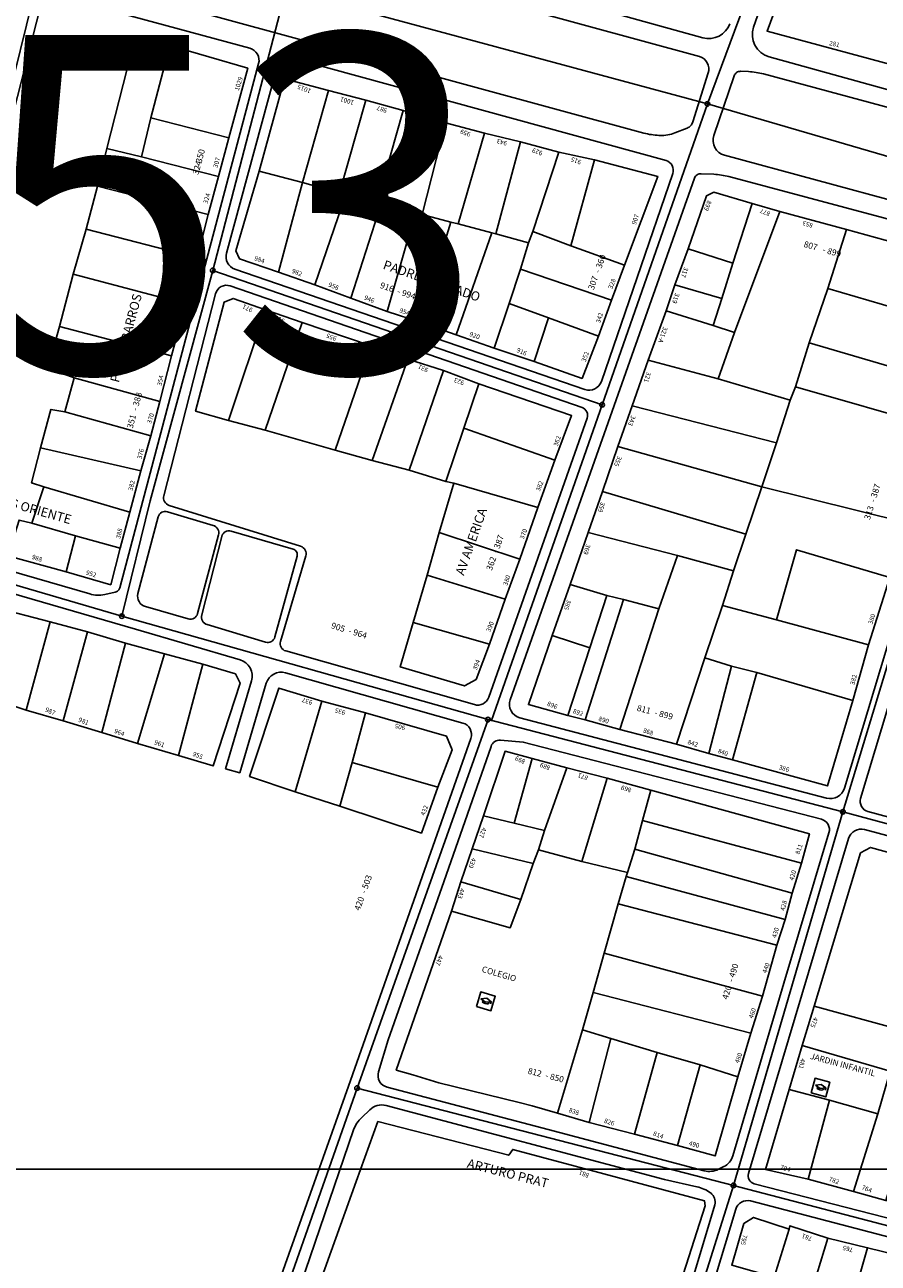
# Model space of a CAD drawing. Extents: x 334814 to 347200, y 6275200 to 6293205.
# Drawn here: x 341338 to 341617, y 6281769 to 6282173 of the extents above; entities that cross this region are included whole.
import ezdxf

# ---------------------------------------------------------------- set-up
doc = ezdxf.new("R2010")
doc.units = 0
doc.header["$MEASUREMENT"] = 0
doc.layers.get('0').update_dxf_attribs({"linetype": 'CONTINUOUS'})
for name, color, linetype in [('1010', 7, 'CONTINUOUS'), ('1400', 7, 'CONTINUOUS'), ('1500', 7, 'CONTINUOUS'), ('2000', 7, 'CONTINUOUS'), ('2510', 7, 'CONTINUOUS'), ('LIMITE_PREDIAL', 7, 'CONTINUOUS')]:
    doc.layers.add(name, color=color, linetype=linetype)

msp = doc.modelspace()

# ---------------------------------------------------------------- linework, layer by layer
at = {"color": 3}
for points in [[(340900, 6281800), (341800, 6281800), (341800, 6282400), (340900, 6282400), (340900, 6281800)], [(340900, 6281200), (341800, 6281200), (341800, 6281800), (340900, 6281800), (340900, 6281200)]]:
    msp.add_lwpolyline(points, dxfattribs=at)
at = {"color": 10}
for points in [[(341593.73, 6282235.64), (341561, 6282147.48)], [(341346.73, 6282205.5), (341326.78, 6282124.68)], [(341346.73, 6282205.5), (341423.44, 6282184.73), (341561, 6282147.48)], [(341346.73, 6282205.5), (341423.44, 6282184.73), (341399.63, 6282093.13)], [(341561, 6282147.48), (341526.67, 6282049.31)], [(341561, 6282147.48), (341666.09, 6282116.86)], [(341666.09, 6282116.86), (341605.24, 6281916.53)], [(341399.63, 6282093.13), (341379.17, 6282017.99), (341369.95, 6281980.36)], [(341399.63, 6282093.13), (341526.67, 6282049.31)], [(341526.67, 6282049.31), (341490.58, 6281946.3), (341489.42, 6281946.6)], [(341294.48, 6282002.39), (341369.95, 6281980.36)], [(341369.95, 6281980.36), (341489.42, 6281946.6)], [(341489.42, 6281946.6), (341446.71, 6281826.41)], [(341489.42, 6281946.6), (341605.24, 6281916.53)], [(341605.24, 6281916.53), (341569.52, 6281794.64)], [(341605.24, 6281916.53), (341726, 6281883.98)], [(341446.71, 6281826.41), (341375.18, 6281622.77)], [(341446.71, 6281826.41), (341569.52, 6281794.64)], [(341569.52, 6281794.64), (341549.28, 6281730.35)], [(341569.52, 6281794.64), (341691.1, 6281762.88)]]:
    msp.add_lwpolyline(points, dxfattribs=at)
at = {"color": 4}
for points in [[(341485.64, 6281853.05), (341487.04, 6281857.8), (341491.79, 6281856.39), (341490.39, 6281851.65), (341485.64, 6281853.05)], [(341487.12, 6281855.56), (341489.03, 6281855.7), (341490.5, 6281854.55), (341488.65, 6281854.39), (341487.11, 6281855.55)], [(341487.95, 6281854.92), (341487.52, 6281854.53)], [(341489.53, 6281854.47), (341489.56, 6281853.93)], [(341490.5, 6281854.55), (341490.18, 6281853.96)], [(341490.5, 6281854.55), (341490.2, 6281853.95)], [(341490.5, 6281854.55), (341490.23, 6281853.94)], [(341490.5, 6281854.55), (341490.28, 6281853.93)], [(341490.5, 6281854.55), (341490.3, 6281853.92)], [(341490.5, 6281854.55), (341490.33, 6281853.91)], [(341490.5, 6281854.55), (341490.38, 6281853.9)], [(341594.84, 6281824.84), (341596.14, 6281829.61), (341600.91, 6281828.31), (341599.61, 6281823.53), (341594.84, 6281824.84)], [(341596.27, 6281827.38), (341598.17, 6281827.56), (341599.66, 6281826.44), (341597.81, 6281826.24), (341596.26, 6281827.37)], [(341597.11, 6281826.75), (341596.69, 6281826.36)], [(341599.66, 6281826.44), (341599.35, 6281825.84)], [(341599.66, 6281826.44), (341599.38, 6281825.83)], [(341599.66, 6281826.44), (341599.4, 6281825.82)], [(341599.66, 6281826.44), (341599.45, 6281825.81)], [(341599.66, 6281826.44), (341599.48, 6281825.8)], [(341599.66, 6281826.44), (341599.51, 6281825.79)], [(341599.66, 6281826.44), (341599.56, 6281825.78)], [(341598.7, 6281826.33), (341598.74, 6281825.8)]]:
    msp.add_lwpolyline(points, dxfattribs=at)
for centre, start, end in [((341489.14, 6281856.22), 226.241, 280.4609), ((341598.27, 6281828.08), 227.3869, 281.6069)]:
    msp.add_arc(centre, 2.33, start, end, dxfattribs=at)
at = {"layer": '1400', "color": 2}
for points in [[(341624.4, 6282159.3), (341580.5, 6282171.2), (341600.2, 6282224.4), (341640, 6282214), (341624.4, 6282159.3)], [(341332.7, 6282000), (341351.8, 6281994.8), (341366.3, 6281990.6), (341369.4, 6282002.5), (341372.6, 6282014.3), (341376.1, 6282027.8), (341379.4, 6282039.2), (341382.3, 6282050.4), (341386.1, 6282065.3), (341390.7, 6282082.3), (341394.5, 6282097.3), (341398.1, 6282111.4), (341401.5, 6282123.8), (341404.8, 6282136.4), (341411, 6282159.1), (341385.6, 6282166.5), (341374.4, 6282169.6), (341365, 6282132.9), (341362, 6282120.6), (341358.3, 6282106.6), (341354.1, 6282091.9), (341349.6, 6282074.9), (341345.8, 6282061.3), (341354.4, 6282058.1), (341351.3, 6282047), (341346.8, 6282047.8), (341343.4, 6282035.3)], [(341491.4, 6282067.8), (341504.5, 6282063.4), (341520.1, 6282057.9), (341525.5, 6282071.7), (341529.7, 6282083.4), (341534, 6282094.9), (341544.8, 6282123.8), (341524.2, 6282129.2), (341512.5, 6282131.7), (341500, 6282135.1), (341488.3, 6282137.9), (341475.6, 6282141.3), (341461.7, 6282145.3), (341449.6, 6282148.7), (341437.4, 6282151.8), (341423, 6282155.6), (341414.8, 6282125.5), (341407.1, 6282099.5), (341408.3, 6282096.9), (341421.1, 6282092.6), (341432.9, 6282088.4), (341444.7, 6282084.1), (341456.5, 6282079.8), (341467.3, 6282076.3), (341479, 6282072.1), (341491.4, 6282067.8)], [(341650.6, 6282094.3), (341606.4, 6282106.5), (341584.6, 6282112.4), (341575.6, 6282115), (341563.1, 6282118.7), (341560.7, 6282117.5), (341554.7, 6282100.2), (341550.4, 6282088.5), (341547.6, 6282080), (341541.7, 6282063.9), (341536.5, 6282049), (341531.8, 6282035.7), (341526.8, 6282021), (341522.1, 6282007.7), (341516.2, 6281990.7), (341510.4, 6281974), (341502.6, 6281951.5), (341515.5, 6281948), (341521.1, 6281946.5), (341532.4, 6281943.4), (341550.9, 6281938.6), (341561.5, 6281935.6), (341569.2, 6281933.5), (341600.2, 6281925), (341608.5, 6281952.8), (341613.6, 6281971), (341620.5, 6281993)], [(341416.7, 6282041), (341439.6, 6282034.5), (341451.6, 6282031.1), (341463.7, 6282028), (341475.7, 6282024.3), (341478.3, 6282023.7), (341473.5, 6282007.6), (341469.6, 6281993.7), (341465, 6281978.3), (341460.8, 6281963.8), (341481.7, 6281957.6), (341485.6, 6281959.7), (341489.9, 6281971.2), (341495, 6281985.9), (341499.8, 6281998.9), (341505.7, 6282015.8), (341511.2, 6282031.3), (341516.7, 6282045.8), (341486.4, 6282056.1), (341474.9, 6282060.5), (341463.3, 6282064.2), (341451.3, 6282068.5), (341428.8, 6282076.2), (341416.8, 6282080.3), (341406.3, 6282084), (341403.3, 6282082.8), (341394, 6282047.2), (341404.7, 6282044.2), (341416.7, 6282041)], [(341343.4, 6282035.3), (341340.5, 6282023.8), (341344.5, 6282022.6), (341340.6, 6282010.7), (341336.4, 6282011.7)], [(341320.9, 6281955.6), (341338.7, 6281949.7), (341350.8, 6281946.2), (341363.4, 6281942.4), (341375.1, 6281938.8), (341388.4, 6281934.9), (341399.7, 6281931.5), (341408.5, 6281958.5), (341407, 6281961.5), (341396.4, 6281964.7), (341383.9, 6281968.1), (341371.1, 6281971.6), (341358.7, 6281975.2), (341346.5, 6281978.5), (341328.1, 6281983.3), (341320.9, 6281955.6)], [(341411.6, 6281928.1), (341426.5, 6281923), (341441.1, 6281918.4), (341467.7, 6281909.6), (341473.1, 6281924.6), (341477.7, 6281936.7), (341475.9, 6281941.2), (341449.5, 6281948.8), (341435.2, 6281952.6), (341421.2, 6281956.9), (341411.6, 6281928.1)], [(341503.8, 6281820.6), (341512.1, 6281818.2), (341522.4, 6281815.2), (341537.2, 6281811.4), (341551.3, 6281807.7), (341563.5, 6281804.3), (341570.9, 6281830.1), (341575.2, 6281844.3), (341579, 6281856.4), (341583.7, 6281873), (341586.4, 6281881.4), (341588.7, 6281890), (341591.7, 6281899.8), (341594.3, 6281909.4), (341542.6, 6281923.6), (341528.3, 6281927.5), (341515.1, 6281930.9), (341503.8, 6281933.9), (341495, 6281936.3), (341487.9, 6281915.2), (341484.3, 6281904.5), (341480.5, 6281893.7), (341477.5, 6281884.1), (341459.5, 6281832.3), (341464.9, 6281830.7), (341473.4, 6281828.1), (341499.6, 6281821.7), (341503.8, 6281820.6)], [(341715.7, 6281878.7), (341665.2, 6281891.5), (341655.3, 6281894.3), (341640.8, 6281897.6), (341614.2, 6281904.9), (341611, 6281903.1), (341595.8, 6281853.1), (341591.9, 6281840.3), (341587.7, 6281825.9), (341580, 6281799.9), (341593.9, 6281796.7), (341608.7, 6281792.7), (341619.2, 6281789.7), (341630, 6281787.3), (341646.5, 6281782.7), (341662, 6281778.7), (341685.3, 6281772.5), (341687.9, 6281781.4), (341692, 6281796.9), (341696, 6281809.5), (341700.4, 6281825.1), (341704.4, 6281837.6), (341717, 6281875.7), (341715.7, 6281878.7)], [(341538.9, 6281721.1), (341560.3, 6281788), (341560.1, 6281789.6), (341527.2, 6281798.4), (341497.5, 6281806.4), (341496.2, 6281804.5), (341453.5, 6281815.5), (341446.4, 6281795.9), (341428, 6281744.7)], [(341637.25, 6281768.1), (341627.45, 6281770.8), (341613.25, 6281774.3), (341600.25, 6281777.4), (341587.95, 6281781.5), (341587.65, 6281780.4), (341576.05, 6281784.2), (341572.85, 6281782.2), (341568.95, 6281768.6)]]:
    msp.add_lwpolyline(points, dxfattribs=at)
at = {"layer": '1500', "color": 10}
for centre in [(341560.99, 6282147.48), (341399.62, 6282093.13), (341526.66, 6282049.31), (341369.94, 6281980.36), (341489.41, 6281946.6), (341605.23, 6281916.53), (341446.7, 6281826.41), (341569.51, 6281794.64)]:
    msp.add_circle(centre, 0.759, dxfattribs=at)
at = {"layer": '2000', "color": 1}
for points in [[(341727.52, 6282124.43), (341727.24, 6282124), (341726.89, 6282123.63), (341726.48, 6282123.34), (341726.01, 6282123.13), (341725.52, 6282123.02), (341725.01, 6282123.01), (341724.51, 6282123.1), (341581.14, 6282162.85), (341579.72, 6282163.4), (341578.45, 6282164.24), (341577.37, 6282165.31), (341576.53, 6282166.58), (341575.96, 6282168), (341575.7, 6282169.5), (341575.75, 6282171.02), (341576.1, 6282172.5), (341595.33, 6282227.29)], [(341567.73, 6282172.37), (341566.93, 6282171.27), (341565.95, 6282170.33), (341564.81, 6282169.6), (341563.55, 6282169.09), (341562.22, 6282168.82), (341560.86, 6282168.8), (341559.53, 6282169.04), (341408.3, 6282211)], [(341406.58, 6282204.39), (341558.4, 6282162.9), (341559.19, 6282162.6), (341559.9, 6282162.14), (341560.51, 6282161.55), (341560.98, 6282160.86), (341561.31, 6282160.08), (341561.48, 6282159.25), (341561.47, 6282158.4), (341561.3, 6282157.58), (341556.26, 6282141.59), (341556.13, 6282141.27)], [(341349.74, 6282182.54), (341411.7, 6282165.6), (341412.45, 6282165.32), (341413.12, 6282164.89), (341413.71, 6282164.34), (341414.17, 6282163.69), (341414.5, 6282162.96), (341414.68, 6282162.19), (341414.71, 6282161.39), (341414.58, 6282160.6), (341369.29, 6281989.63), (341369.2, 6281989.37), (341369.08, 6281989.13), (341368.93, 6281988.91), (341368.75, 6281988.7), (341368.54, 6281988.53), (341368.31, 6281988.39), (341368.06, 6281988.28), (341367.8, 6281988.2), (341364.34, 6281987.44), (341363.74, 6281987.32)], [(341299.79, 6282009.03), (341343.3, 6282178.8)], [(341556.13, 6282141.27), (341555.97, 6282140.95), (341555.78, 6282140.66), (341555.55, 6282140.39), (341555.3, 6282140.14), (341555.02, 6282139.93), (341554.72, 6282139.75), (341554.4, 6282139.6), (341550.42, 6282138.02), (341549.85, 6282137.81), (341549.26, 6282137.63), (341548.66, 6282137.48), (341548.06, 6282137.36), (341547.45, 6282137.27), (341546.83, 6282137.21), (341546.22, 6282137.19), (341545.6, 6282137.19), (341545.2, 6282137.21), (341544.58, 6282137.24), (341543.96, 6282137.29), (341543.34, 6282137.36), (341542.72, 6282137.44), (341542.11, 6282137.54), (341541.5, 6282137.66), (341540.89, 6282137.8), (341540.29, 6282137.96), (341399.3, 6282176.3)], [(341568.3, 6282173.6), (341567.73, 6282172.37)], [(341406.07, 6282093.93), (341405.41, 6282094.39), (341404.86, 6282094.97), (341404.42, 6282095.64), (341404.11, 6282096.38), (341403.95, 6282097.16), (341403.93, 6282097.97), (341404.07, 6282098.76), (341420.2, 6282158.06), (341420.59, 6282159.09), (341421.18, 6282160.02), (341421.93, 6282160.82), (341422.83, 6282161.46), (341423.84, 6282161.91), (341424.91, 6282162.16), (341426.01, 6282162.19), (341427.1, 6282162), (341547.5, 6282129), (341548.12, 6282128.76), (341548.68, 6282128.4), (341549.15, 6282127.93), (341549.52, 6282127.38), (341549.77, 6282126.76), (341549.89, 6282126.11), (341549.87, 6282125.45), (341549.72, 6282124.8), (341526.4, 6282056.9), (341526.06, 6282056.15), (341525.57, 6282055.48), (341524.97, 6282054.91), (341524.26, 6282054.48), (341523.49, 6282054.19), (341522.67, 6282054.06), (341521.84, 6282054.09), (341521.04, 6282054.28), (341406.8, 6282093.6), (341406.07, 6282093.93)], [(341569.84, 6282156.92), (341570.03, 6282157.22), (341570.27, 6282157.48), (341570.55, 6282157.71), (341570.86, 6282157.89), (341571.19, 6282158.01), (341571.54, 6282158.09), (341571.9, 6282158.1), (341574.4, 6282158), (341575.02, 6282157.97), (341575.64, 6282157.92), (341576.26, 6282157.85), (341576.88, 6282157.76), (341577.49, 6282157.66), (341578.1, 6282157.54), (341578.71, 6282157.4), (341579.31, 6282157.25), (341662.72, 6282134.78)], [(341655.69, 6282106.65), (341566.6, 6282130.7), (341565.64, 6282131.07), (341564.77, 6282131.62), (341564.03, 6282132.34), (341563.46, 6282133.2), (341563.07, 6282134.15), (341562.88, 6282135.16), (341562.9, 6282136.19), (341563.13, 6282137.2), (341569.7, 6282156.59), (341569.84, 6282156.92)], [(341498.92, 6281947.53), (341498.13, 6281948.03), (341497.46, 6281948.68), (341496.94, 6281949.46), (341496.59, 6281950.33), (341496.43, 6281951.25), (341496.46, 6281952.19), (341496.67, 6281953.1), (341556.82, 6282123.23), (341556.96, 6282123.55), (341557.15, 6282123.85), (341557.39, 6282124.11), (341557.67, 6282124.33), (341557.97, 6282124.5), (341558.3, 6282124.62), (341558.65, 6282124.69), (341559, 6282124.7), (341563.1, 6282124.51), (341563.72, 6282124.48), (341564.34, 6282124.42), (341564.96, 6282124.35), (341565.58, 6282124.27), (341566.19, 6282124.16), (341566.8, 6282124.04), (341567.41, 6282123.91), (341568.02, 6282123.76), (341656.3, 6282100.2)], [(341657.92, 6282097.29), (341605.78, 6281924.3), (341605.43, 6281923.44), (341604.92, 6281922.66), (341604.27, 6281921.99), (341603.5, 6281921.46), (341602.65, 6281921.09), (341601.75, 6281920.88), (341600.82, 6281920.85), (341599.9, 6281921), (341499.8, 6281947.2), (341498.92, 6281947.53)], [(341715.59, 6281889.05), (341613.4, 6281916.59), (341612.76, 6281916.83), (341612.18, 6281917.2), (341611.68, 6281917.67), (341611.29, 6281918.24), (341611.02, 6281918.87), (341610.87, 6281919.54), (341610.87, 6281920.23), (341611, 6281920.9), (341662.3, 6282091.2)], [(341520.58, 6282048.18), (341521.01, 6282047.86), (341521.38, 6282047.47), (341521.65, 6282047.02), (341521.84, 6282046.52), (341521.92, 6282045.99), (341521.89, 6282045.46), (341521.77, 6282044.94), (341489.66, 6281953.91), (341489.35, 6281953.25), (341488.93, 6281952.67), (341488.41, 6281952.17), (341487.81, 6281951.78), (341487.14, 6281951.51), (341486.43, 6281951.37), (341485.71, 6281951.37), (341485, 6281951.5), (341423.4, 6281969.02), (341422.95, 6281969.2), (341422.54, 6281969.46), (341422.18, 6281969.8), (341421.91, 6281970.2), (341421.71, 6281970.65), (341421.61, 6281971.13), (341421.6, 6281971.62), (341421.69, 6281972.1), (341429.97, 6282000), (341430.06, 6282000.48), (341430.06, 6282000.98), (341429.96, 6282001.46), (341429.76, 6282001.92), (341429.49, 6282002.33), (341429.14, 6282002.68), (341428.73, 6282002.95), (341428.27, 6282003.14), (341385.37, 6282016.49), (341384.91, 6282016.68), (341384.49, 6282016.96), (341384.14, 6282017.31), (341383.86, 6282017.72), (341383.66, 6282018.17), (341383.55, 6282018.66), (341383.53, 6282019.16), (341383.61, 6282019.65), (341400.55, 6282085.56), (341400.81, 6282086.27), (341401.22, 6282086.9), (341401.74, 6282087.45), (341402.37, 6282087.87), (341403.07, 6282088.15), (341403.81, 6282088.29), (341404.56, 6282088.27), (341405.3, 6282088.1), (341520.1, 6282048.4), (341520.58, 6282048.18)], [(341377, 6281983.71), (341376.43, 6281984.07), (341375.94, 6281984.54), (341375.55, 6281985.09), (341375.28, 6281985.71), (341375.13, 6281986.37), (341375.1, 6281987.04), (341375.21, 6281987.71), (341381.79, 6282012.74), (341381.96, 6282013.2), (341382.22, 6282013.61), (341382.55, 6282013.96), (341382.95, 6282014.24), (341383.39, 6282014.43), (341383.86, 6282014.53), (341384.35, 6282014.54), (341384.82, 6282014.44), (341399.73, 6282009.98), (341400.19, 6282009.79), (341400.61, 6282009.52), (341400.96, 6282009.17), (341401.25, 6282008.77), (341401.44, 6282008.31), (341401.55, 6282007.83), (341401.57, 6282007.33), (341401.49, 6282006.84), (341394.67, 6281981.18), (341394.5, 6281980.72), (341394.24, 6281980.31), (341393.91, 6281979.95), (341393.51, 6281979.67), (341393.07, 6281979.48), (341392.59, 6281979.37), (341392.1, 6281979.36), (341391.63, 6281979.45), (341377.63, 6281983.46), (341377, 6281983.71)], [(341419.72, 6281973.12), (341419.46, 6281972.71), (341419.12, 6281972.36), (341418.72, 6281972.08), (341418.27, 6281971.89), (341417.8, 6281971.79), (341417.31, 6281971.79), (341416.84, 6281971.88), (341397.76, 6281977.6), (341397.3, 6281977.79), (341396.89, 6281978.06), (341396.53, 6281978.41), (341396.25, 6281978.82), (341396.04, 6281979.27), (341395.93, 6281979.76), (341395.91, 6281980.26), (341395.99, 6281980.75), (341402.55, 6282006.4), (341402.72, 6282006.86), (341402.97, 6282007.27), (341403.3, 6282007.62), (341403.7, 6282007.9), (341404.14, 6282008.1), (341404.61, 6282008.21), (341405.1, 6282008.21), (341405.57, 6282008.13), (341425.85, 6282002.26), (341426.18, 6282002.12), (341426.49, 6282001.92), (341426.75, 6282001.67), (341426.96, 6282001.37), (341427.1, 6282001.04), (341427.18, 6282000.68), (341427.19, 6282000.32), (341427.13, 6281999.96), (341419.89, 6281973.57), (341419.72, 6281973.12)], [(341363.74, 6281987.32), (341363.13, 6281987.25), (341362.52, 6281987.21), (341361.91, 6281987.21), (341361.3, 6281987.25), (341360.69, 6281987.33), (341360.09, 6281987.44), (341359.5, 6281987.6), (341302.6, 6282004.1)], [(341225.5, 6281708.6), (341264.4, 6281867.7), (341291.1, 6281976.5), (341295.81, 6281995.24), (341296.05, 6281995.89), (341296.41, 6281996.48), (341296.88, 6281996.98), (341297.43, 6281997.38), (341298.06, 6281997.66), (341298.74, 6281997.81), (341299.42, 6281997.82), (341300.1, 6281997.7), (341374.4, 6281976.1), (341408.5, 6281966.1), (341409.5, 6281965.69), (341410.41, 6281965.1), (341411.18, 6281964.34), (341411.79, 6281963.45), (341412.22, 6281962.45), (341412.44, 6281961.39), (341412.44, 6281960.31), (341412.24, 6281959.24), (341403.8, 6281930.6)], [(341403.8, 6281930.6), (341408.4, 6281929.3), (341417.08, 6281958.48), (341417.45, 6281959.39), (341417.99, 6281960.21), (341418.68, 6281960.91), (341419.49, 6281961.47), (341420.39, 6281961.85), (341421.35, 6281962.06), (341422.33, 6281962.07), (341423.3, 6281961.9), (341481.21, 6281945.5), (341481.94, 6281945.21), (341482.6, 6281944.78), (341483.15, 6281944.22), (341483.58, 6281943.56), (341483.87, 6281942.83), (341484.01, 6281942.05), (341483.98, 6281941.27), (341483.8, 6281940.5), (341443.9, 6281827), (341373.67, 6281629.27)], [(341598.86, 6281913.86), (341599.46, 6281913.49), (341599.97, 6281913), (341600.37, 6281912.43), (341600.65, 6281911.79), (341600.8, 6281911.1), (341600.81, 6281910.4), (341600.67, 6281909.71), (341585.9, 6281860.6), (341569.31, 6281804.3), (341569.11, 6281803.74), (341568.86, 6281803.21), (341568.56, 6281802.7), (341568.2, 6281802.23), (341567.8, 6281801.8), (341567.36, 6281801.41), (341566.88, 6281801.07), (341566.36, 6281800.78), (341564.64, 6281799.92), (341564.09, 6281799.68), (341563.52, 6281799.48), (341562.94, 6281799.34), (341562.35, 6281799.25), (341561.76, 6281799.22), (341561.16, 6281799.24), (341560.57, 6281799.31), (341559.98, 6281799.44), (341509, 6281812.9), (341456.5, 6281826.7), (341455.75, 6281826.98), (341455.08, 6281827.4), (341454.5, 6281827.95), (341454.04, 6281828.6), (341453.72, 6281829.33), (341453.55, 6281830.11), (341453.54, 6281830.91), (341453.69, 6281831.69), (341456.8, 6281842.1), (341475, 6281893.7), (341490.4, 6281937.88), (341490.6, 6281938.34), (341490.88, 6281938.75), (341491.22, 6281939.12), (341491.61, 6281939.42), (341492.04, 6281939.66), (341492.51, 6281939.82), (341493, 6281939.9), (341493.5, 6281939.9), (341500.9, 6281939.3), (341598.2, 6281914.1), (341598.86, 6281913.86)], [(341575.79, 6281795.39), (341575.33, 6281795.67), (341574.94, 6281796.04), (341574.62, 6281796.49), (341574.4, 6281796.98), (341574.29, 6281797.51), (341574.28, 6281798.05), (341574.39, 6281798.59), (341607.1, 6281907.8), (341607.41, 6281908.56), (341607.86, 6281909.25), (341608.44, 6281909.84), (341609.12, 6281910.31), (341609.87, 6281910.64), (341610.67, 6281910.82), (341611.5, 6281910.84), (341612.31, 6281910.71), (341679.2, 6281892.8)], [(341412.6, 6281716.2), (341445.56, 6281812.77), (341445.79, 6281813.35), (341446.04, 6281813.9), (341446.33, 6281814.44), (341446.65, 6281814.97), (341447, 6281815.47), (341447.38, 6281815.96), (341447.79, 6281816.42), (341448.22, 6281816.85), (341450.81, 6281819.33), (341451.36, 6281819.79), (341451.96, 6281820.18), (341452.61, 6281820.49), (341453.29, 6281820.72), (341454, 6281820.86), (341454.71, 6281820.91), (341455.43, 6281820.88), (341456.14, 6281820.75), (341547, 6281796.6), (341557.56, 6281794.24), (341558.16, 6281794.09), (341558.75, 6281793.91), (341559.33, 6281793.7), (341559.89, 6281793.46), (341560.45, 6281793.2), (341560.99, 6281792.9), (341561.51, 6281792.57), (341562.02, 6281792.22), (341562.08, 6281792.18), (341562.5, 6281791.82), (341562.85, 6281791.41), (341563.14, 6281790.95), (341563.35, 6281790.45), (341563.48, 6281789.92), (341563.53, 6281789.38), (341563.5, 6281788.84), (341563.38, 6281788.3), (341538.2, 6281704.1)], [(341687, 6281766.8), (341576.3, 6281795.2), (341575.79, 6281795.39)], [(341542.05, 6281693.3), (341570.25, 6281786.9), (341570.54, 6281787.6), (341570.95, 6281788.23), (341571.48, 6281788.77), (341572.1, 6281789.2), (341572.79, 6281789.51), (341573.52, 6281789.67), (341574.28, 6281789.7), (341575.02, 6281789.58), (341682.62, 6281761.5)]]:
    msp.add_lwpolyline(points, dxfattribs=at)
at = {"layer": 'LIMITE_PREDIAL', "color": 4}
for points in [[(341600.2, 6282224.4), (341640, 6282214), (341624.4, 6282159.3), (341580.5, 6282171.2), (341600.2, 6282224.4)], [(341374.4, 6282169.6), (341365, 6282132.9), (341376.4, 6282130.2), (341379.4, 6282142.9), (341385.6, 6282166.5), (341374.4, 6282169.6)], [(341411, 6282159.1), (341404.8, 6282136.4), (341379.4, 6282142.9), (341385.6, 6282166.5), (341411, 6282159.1)], [(341423, 6282155.6), (341414.8, 6282125.5), (341428.9, 6282121.8), (341437.4, 6282151.8), (341423, 6282155.6)], [(341437.4, 6282151.8), (341428.9, 6282121.8), (341441, 6282118.5), (341449.6, 6282148.7), (341437.4, 6282151.8)], [(341461.7, 6282145.3), (341453.2, 6282115.4), (341443, 6282117.9), (341441, 6282118.5), (341449.6, 6282148.7), (341461.7, 6282145.3)], [(341401.5, 6282123.8), (341376.4, 6282130.2), (341379.4, 6282142.9), (341404.8, 6282136.4), (341401.5, 6282123.8)], [(341475.6, 6282141.3), (341467.9, 6282111.4), (341465.7, 6282111.7), (341454.4, 6282114.5), (341453.2, 6282115.4), (341461.7, 6282145.3), (341475.6, 6282141.3)], [(341488.3, 6282137.9), (341479.7, 6282108.4), (341477.3, 6282108.9), (341467.9, 6282111.4), (341475.6, 6282141.3), (341488.3, 6282137.9)], [(341500, 6282135.1), (341492, 6282105.1), (341490.7, 6282105.4), (341479.7, 6282108.4), (341488.3, 6282137.9), (341500, 6282135.1)], [(341512.5, 6282131.7), (341504.1, 6282105.8), (341502.6, 6282102.1), (341492, 6282105.1), (341500, 6282135.1), (341512.5, 6282131.7)], [(341398.1, 6282111.4), (341362, 6282120.6), (341365, 6282132.9), (341376.4, 6282130.2), (341401.5, 6282123.8), (341398.1, 6282111.4)], [(341524.2, 6282129.2), (341516.4, 6282101.2), (341504.1, 6282105.8), (341512.5, 6282131.7), (341524.2, 6282129.2)], [(341421.1, 6282092.6), (341428.9, 6282121.8), (341414.8, 6282125.5), (341407.1, 6282099.5), (341408.3, 6282096.9), (341421.1, 6282092.6)], [(341544.8, 6282123.8), (341534, 6282094.9), (341516.4, 6282101.2), (341524.2, 6282129.2), (341544.8, 6282123.8)], [(341421.1, 6282092.6), (341428.9, 6282121.8), (341441, 6282118.5), (341443, 6282117.9), (341432.9, 6282088.4), (341421.1, 6282092.6)], [(341394.5, 6282097.3), (341358.3, 6282106.6), (341362, 6282120.6), (341398.1, 6282111.4), (341394.5, 6282097.3)], [(341432.9, 6282088.4), (341443, 6282117.9), (341453.2, 6282115.4), (341454.4, 6282114.5), (341444.7, 6282084.1), (341432.9, 6282088.4)], [(341575.6, 6282115), (341569.3, 6282095.5), (341554.7, 6282100.2), (341560.7, 6282117.5), (341563.1, 6282118.7), (341575.6, 6282115)], [(341444.7, 6282084.1), (341454.4, 6282114.5), (341465.7, 6282111.7), (341456.5, 6282079.8), (341444.7, 6282084.1)], [(341584.6, 6282112.4), (341569.8, 6282072.9), (341562.9, 6282075.2), (341565.7, 6282084), (341569.3, 6282095.5), (341575.6, 6282115), (341584.6, 6282112.4)], [(341456.5, 6282079.8), (341465.7, 6282111.7), (341467.9, 6282111.4), (341477.3, 6282108.9), (341467.3, 6282076.3), (341456.5, 6282079.8)], [(341606.4, 6282106.5), (341600.3, 6282087.2), (341594.2, 6282069.5), (341589.7, 6282055.2), (341588, 6282050.8), (341564.5, 6282057.8), (341569.8, 6282072.9), (341584.6, 6282112.4), (341606.4, 6282106.5)], [(341390.7, 6282082.3), (341354.1, 6282091.9), (341358.3, 6282106.6), (341394.5, 6282097.3), (341390.7, 6282082.3)], [(341467.3, 6282076.3), (341477.3, 6282108.9), (341479.7, 6282108.4), (341490.7, 6282105.4), (341479, 6282072.1), (341467.3, 6282076.3)], [(341479, 6282072.1), (341490.7, 6282105.4), (341492, 6282105.1), (341502.6, 6282102.1), (341500, 6282093.6), (341496.3, 6282082.4), (341491.4, 6282067.8), (341479, 6282072.1)], [(341529.7, 6282083.4), (341500, 6282093.6), (341502.6, 6282102.1), (341504.1, 6282105.8), (341516.4, 6282101.2), (341534, 6282094.9), (341529.7, 6282083.4)], [(341650.6, 6282094.3), (341644.9, 6282074.2), (341600.3, 6282087.2), (341606.4, 6282106.5), (341650.6, 6282094.3)], [(341554.7, 6282100.2), (341569.3, 6282095.5), (341565.7, 6282084), (341550.4, 6282088.5), (341554.7, 6282100.2)], [(341529.7, 6282083.4), (341500, 6282093.6), (341496.3, 6282082.4), (341509.2, 6282077.7), (341525.5, 6282071.7), (341529.7, 6282083.4)], [(341386.1, 6282065.3), (341349.6, 6282074.9), (341354.1, 6282091.9), (341390.7, 6282082.3), (341386.1, 6282065.3)], [(341550.4, 6282088.5), (341565.7, 6282084), (341562.9, 6282075.2), (341547.6, 6282080), (341550.4, 6282088.5)], [(341639.5, 6282056.3), (341594.2, 6282069.5), (341600.3, 6282087.2), (341644.9, 6282074.2), (341639.5, 6282056.3)], [(341406.3, 6282084), (341403.3, 6282082.8), (341394, 6282047.2), (341404.7, 6282044.2), (341416.8, 6282080.3), (341406.3, 6282084)], [(341491.4, 6282067.8), (341496.3, 6282082.4), (341509.2, 6282077.7), (341504.5, 6282063.4), (341491.4, 6282067.8)], [(341416.8, 6282080.3), (341404.7, 6282044.2), (341416.7, 6282041), (341428.8, 6282076.2), (341416.8, 6282080.3)], [(341525.5, 6282071.7), (341509.2, 6282077.7), (341504.5, 6282063.4), (341520.1, 6282057.9), (341525.5, 6282071.7)], [(341547.6, 6282080), (341562.9, 6282075.2), (341569.8, 6282072.9), (341564.5, 6282057.8), (341541.7, 6282063.9), (341547.6, 6282080)], [(341386.1, 6282065.3), (341349.6, 6282074.9), (341345.8, 6282061.3), (341354.4, 6282058.1), (341382.3, 6282050.4), (341386.1, 6282065.3)], [(341451.3, 6282068.5), (341439.6, 6282034.5), (341416.7, 6282041), (341428.8, 6282076.2), (341451.3, 6282068.5)], [(341635.3, 6282042.1), (341589.7, 6282055.2), (341594.2, 6282069.5), (341639.5, 6282056.3), (341635.3, 6282042.1)], [(341463.3, 6282064.2), (341451.6, 6282031.1), (341439.6, 6282034.5), (341451.3, 6282068.5), (341463.3, 6282064.2)], [(341474.9, 6282060.5), (341463.7, 6282028), (341451.6, 6282031.1), (341463.3, 6282064.2), (341474.9, 6282060.5)], [(341536.5, 6282049), (341583.6, 6282036.9), (341588, 6282050.8), (341564.5, 6282057.8), (341541.7, 6282063.9), (341536.5, 6282049)], [(341379.4, 6282039.2), (341351.3, 6282047), (341354.4, 6282058.1), (341382.3, 6282050.4), (341379.4, 6282039.2)], [(341474.9, 6282060.5), (341463.7, 6282028), (341475.7, 6282024.3), (341481.5, 6282041.7), (341486.4, 6282056.1), (341474.9, 6282060.5)], [(341511.2, 6282031.3), (341481.5, 6282041.7), (341486.4, 6282056.1), (341516.7, 6282045.8), (341511.2, 6282031.3)], [(341625.7, 6282010.9), (341578.8, 6282022.6), (341583.6, 6282036.9), (341588, 6282050.8), (341589.7, 6282055.2), (341635.3, 6282042.1), (341625.7, 6282010.9)], [(341531.8, 6282035.7), (341578.8, 6282022.6), (341583.6, 6282036.9), (341536.5, 6282049), (341531.8, 6282035.7)], [(341376.1, 6282027.8), (341343.4, 6282035.3), (341346.8, 6282047.8), (341351.3, 6282047), (341379.4, 6282039.2), (341376.1, 6282027.8)], [(341505.7, 6282015.8), (341478.3, 6282023.7), (341475.7, 6282024.3), (341481.5, 6282041.7), (341511.2, 6282031.3), (341505.7, 6282015.8)], [(341376.1, 6282027.8), (341343.4, 6282035.3), (341340.5, 6282023.8), (341344.5, 6282022.6), (341372.6, 6282014.3), (341376.1, 6282027.8)], [(341526.8, 6282021), (341573.6, 6282007.1), (341578.8, 6282022.6), (341531.8, 6282035.7), (341526.8, 6282021)], [(341372.6, 6282014.3), (341344.5, 6282022.6), (341340.6, 6282010.7), (341354.8, 6282006.6), (341369.4, 6282002.5), (341372.6, 6282014.3)], [(341499.8, 6281998.9), (341473.5, 6282007.6), (341478.3, 6282023.7), (341505.7, 6282015.8), (341499.8, 6281998.9)], [(341526.8, 6282021), (341573.6, 6282007.1), (341569.5, 6281995.2), (341551.2, 6282000.1), (341522.1, 6282007.7), (341526.8, 6282021)], [(341625.7, 6282010.9), (341578.8, 6282022.6), (341573.6, 6282007.1), (341569.5, 6281995.2), (341565.9, 6281983.8), (341583.6, 6281979.2), (341590.1, 6282002), (341620.5, 6281993), (341625.7, 6282010.9)], [(341351.8, 6281994.8), (341354.8, 6282006.6), (341340.6, 6282010.7), (341336.4, 6282011.7), (341332.7, 6282000), (341351.8, 6281994.8)], [(341366.3, 6281990.6), (341369.4, 6282002.5), (341354.8, 6282006.6), (341351.8, 6281994.8), (341366.3, 6281990.6)], [(341495, 6281985.9), (341469.6, 6281993.7), (341473.5, 6282007.6), (341499.8, 6281998.9), (341495, 6281985.9)], [(341522.1, 6282007.7), (341551.2, 6282000.1), (341545.2, 6281982.7), (341533.6, 6281985.8), (341528.2, 6281987.1), (341516.2, 6281990.7), (341522.1, 6282007.7)], [(341613.6, 6281971), (341583.6, 6281979.2), (341590.1, 6282002), (341620.5, 6281993), (341613.6, 6281971)], [(341532.4, 6281943.4), (341545.2, 6281982.7), (341551.2, 6282000.1), (341569.5, 6281995.2), (341565.9, 6281983.8), (341560.2, 6281966.8), (341550.9, 6281938.6), (341532.4, 6281943.4)], [(341489.9, 6281971.2), (341465, 6281978.3), (341469.6, 6281993.7), (341495, 6281985.9), (341489.9, 6281971.2)], [(341516.2, 6281990.7), (341528.2, 6281987.1), (341522.6, 6281970), (341510.4, 6281974), (341516.2, 6281990.7)], [(341521.1, 6281946.5), (341533.6, 6281985.8), (341528.2, 6281987.1), (341522.6, 6281970), (341515.5, 6281948), (341521.1, 6281946.5)], [(341521.1, 6281946.5), (341533.6, 6281985.8), (341545.2, 6281982.7), (341532.4, 6281943.4), (341521.1, 6281946.5)], [(341328.1, 6281983.3), (341320.9, 6281955.6), (341338.7, 6281949.7), (341346.5, 6281978.5), (341328.1, 6281983.3)], [(341613.6, 6281971), (341583.6, 6281979.2), (341565.9, 6281983.8), (341560.2, 6281966.8), (341568.9, 6281964.1), (341577.1, 6281962), (341608.5, 6281952.8), (341613.6, 6281971)], [(341346.5, 6281978.5), (341338.7, 6281949.7), (341350.8, 6281946.2), (341358.7, 6281975.2), (341346.5, 6281978.5)], [(341489.9, 6281971.2), (341465, 6281978.3), (341460.8, 6281963.8), (341481.7, 6281957.6), (341485.6, 6281959.7), (341489.9, 6281971.2)], [(341358.7, 6281975.2), (341350.8, 6281946.2), (341363.4, 6281942.4), (341371.1, 6281971.6), (341358.7, 6281975.2)], [(341502.6, 6281951.5), (341510.4, 6281974), (341522.6, 6281970), (341515.5, 6281948), (341502.6, 6281951.5)], [(341371.1, 6281971.6), (341363.4, 6281942.4), (341375.1, 6281938.8), (341383.9, 6281968.1), (341371.1, 6281971.6)], [(341383.9, 6281968.1), (341375.1, 6281938.8), (341388.4, 6281934.9), (341396.4, 6281964.7), (341383.9, 6281968.1)], [(341396.4, 6281964.7), (341388.4, 6281934.9), (341399.7, 6281931.5), (341408.5, 6281958.5), (341407, 6281961.5), (341396.4, 6281964.7)], [(341550.9, 6281938.6), (341560.2, 6281966.8), (341568.9, 6281964.1), (341561.5, 6281935.6), (341550.9, 6281938.6)], [(341561.5, 6281935.6), (341568.9, 6281964.1), (341577.1, 6281962), (341569.2, 6281933.5), (341561.5, 6281935.6)], [(341608.5, 6281952.8), (341577.1, 6281962), (341569.2, 6281933.5), (341600.2, 6281925), (341608.5, 6281952.8)], [(341421.2, 6281956.9), (341411.6, 6281928.1), (341426.5, 6281923), (341435.2, 6281952.6), (341421.2, 6281956.9)], [(341449.5, 6281948.8), (341445.1, 6281932.6), (341441.1, 6281918.4), (341426.5, 6281923), (341435.2, 6281952.6), (341449.5, 6281948.8)], [(341449.5, 6281948.8), (341445.1, 6281932.6), (341473.1, 6281924.6), (341477.7, 6281936.7), (341475.9, 6281941.2), (341449.5, 6281948.8)], [(341495, 6281936.3), (341487.9, 6281915.2), (341498, 6281912.8), (341503.8, 6281933.9), (341495, 6281936.3)], [(341473.1, 6281924.6), (341445.1, 6281932.6), (341441.1, 6281918.4), (341467.7, 6281909.6), (341473.1, 6281924.6)], [(341503.8, 6281933.9), (341498, 6281912.8), (341507.9, 6281910.4), (341515.1, 6281930.9), (341503.8, 6281933.9)], [(341515.1, 6281930.9), (341507.9, 6281910.4), (341505.9, 6281904.1), (341520, 6281900.3), (341528.3, 6281927.5), (341515.1, 6281930.9)], [(341528.3, 6281927.5), (341520, 6281900.3), (341534.9, 6281896.7), (341537.3, 6281904.4), (341539.8, 6281913.7), (341542.6, 6281923.6), (341528.3, 6281927.5)], [(341591.7, 6281899.8), (341539.8, 6281913.7), (341542.6, 6281923.6), (341594.3, 6281909.4), (341591.7, 6281899.8)], [(341487.9, 6281915.2), (341498, 6281912.8), (341507.9, 6281910.4), (341505.9, 6281904.1), (341504.2, 6281899.7), (341484.3, 6281904.5), (341487.9, 6281915.2)], [(341588.7, 6281890), (341537.3, 6281904.4), (341539.8, 6281913.7), (341591.7, 6281899.8), (341588.7, 6281890)], [(341477.5, 6281884.1), (341496.7, 6281878.7), (341500.1, 6281887.9), (341504.2, 6281899.7), (341505.9, 6281904.1), (341520, 6281900.3), (341534.9, 6281896.7), (341534.5, 6281895.4), (341531.9, 6281886.5), (341527.3, 6281870.4), (341523.7, 6281857.6), (341520.2, 6281845.4), (341512.1, 6281818.2), (341503.8, 6281820.6), (341499.6, 6281821.7), (341473.4, 6281828.1), (341464.9, 6281830.7), (341459.5, 6281832.3), (341477.5, 6281884.1)], [(341484.3, 6281904.5), (341504.2, 6281899.7), (341500.1, 6281887.9), (341480.5, 6281893.7), (341484.3, 6281904.5)], [(341586.4, 6281881.4), (341534.5, 6281895.4), (341534.9, 6281896.7), (341537.3, 6281904.4), (341588.7, 6281890), (341586.4, 6281881.4)], [(341665.2, 6281891.5), (341660, 6281871.9), (341650.4, 6281874.7), (341635.9, 6281878.9), (341640.8, 6281897.6), (341614.2, 6281904.9), (341611, 6281903.1), (341595.8, 6281853.1), (341624.5, 6281845.3), (341635.7, 6281842.5), (341647.9, 6281839.3), (341676.3, 6281831.6), (341680.6, 6281844.5), (341704.4, 6281837.6), (341717, 6281875.7), (341715.7, 6281878.7), (341665.2, 6281891.5)], [(341583.7, 6281873), (341531.9, 6281886.5), (341534.5, 6281895.4), (341586.4, 6281881.4), (341583.7, 6281873)], [(341480.5, 6281893.7), (341500.1, 6281887.9), (341496.7, 6281878.7), (341477.5, 6281884.1), (341480.5, 6281893.7)], [(341579, 6281856.4), (341527.3, 6281870.4), (341531.9, 6281886.5), (341583.7, 6281873), (341579, 6281856.4)], [(341575.2, 6281844.3), (341523.7, 6281857.6), (341527.3, 6281870.4), (341579, 6281856.4), (341575.2, 6281844.3)], [(341575.2, 6281844.3), (341523.7, 6281857.6), (341520.2, 6281845.4), (341529.5, 6281842.6), (341544.6, 6281838), (341558.6, 6281834), (341570.9, 6281830.1), (341575.2, 6281844.3)], [(341595.8, 6281853.1), (341624.5, 6281845.3), (341620.6, 6281831.9), (341591.9, 6281840.3), (341595.8, 6281853.1)], [(341522.4, 6281815.2), (341529.5, 6281842.6), (341520.2, 6281845.4), (341512.1, 6281818.2), (341522.4, 6281815.2)], [(341537.2, 6281811.4), (341544.6, 6281838), (341529.5, 6281842.6), (341522.4, 6281815.2), (341537.2, 6281811.4)], [(341608.7, 6281792.7), (341616.6, 6281818), (341620.6, 6281831.9), (341624.5, 6281845.3), (341635.7, 6281842.5), (341619.2, 6281789.7), (341608.7, 6281792.7)], [(341591.9, 6281840.3), (341620.6, 6281831.9), (341616.6, 6281818), (341600.9, 6281822.5), (341587.7, 6281825.9), (341591.9, 6281840.3)], [(341551.3, 6281807.7), (341558.6, 6281834), (341544.6, 6281838), (341537.2, 6281811.4), (341551.3, 6281807.7)], [(341570.9, 6281830.1), (341558.6, 6281834), (341551.3, 6281807.7), (341563.5, 6281804.3), (341570.9, 6281830.1)], [(341580, 6281799.9), (341587.7, 6281825.9), (341600.9, 6281822.5), (341593.9, 6281796.7), (341580, 6281799.9)], [(341593.9, 6281796.7), (341600.9, 6281822.5), (341616.6, 6281818), (341608.7, 6281792.7), (341593.9, 6281796.7)], [(341453.5, 6281815.5), (341446.4, 6281795.9), (341428, 6281744.7), (341439.1, 6281738.5), (341442.6, 6281723), (341453.1, 6281720.4), (341451.3, 6281713.4), (341448.4, 6281702.3), (341469.8, 6281697.1), (341497.9, 6281689.7), (341526.7, 6281682.7), (341538, 6281718.1), (341538.9, 6281721.1), (341560.3, 6281788), (341560.1, 6281789.6), (341527.2, 6281798.4), (341497.5, 6281806.4), (341496.2, 6281804.5), (341453.5, 6281815.5)], [(341576.05, 6281784.2), (341572.85, 6281782.2), (341568.95, 6281768.6), (341582.75, 6281764.7), (341587.65, 6281780.4), (341576.05, 6281784.2)], [(341587.95, 6281781.5), (341587.65, 6281780.4), (341582.75, 6281764.7), (341578.75, 6281750.9), (341577.45, 6281745.9), (341589.55, 6281742.2), (341600.25, 6281777.4), (341587.95, 6281781.5)], [(341600.25, 6281777.4), (341589.55, 6281742.2), (341594.25, 6281741.7), (341603.35, 6281739.6), (341613.25, 6281774.3), (341600.25, 6281777.4)], [(341613.25, 6281774.3), (341603.35, 6281739.6), (341609.05, 6281737.7), (341617.25, 6281735.7), (341627.45, 6281770.8), (341613.25, 6281774.3)]]:
    msp.add_lwpolyline(points, dxfattribs=at)

# ---------------------------------------------------------------- texts
at = {"color": 3}
msp.add_text('2053', height=110, dxfattribs=at).set_placement((341155.38, 6282060))
at = {"color": 10}
for s, rotation, p in [('PADRE HURTADO', 340.9099, (341454.91, 6282093.76)), ('PADRE BARROS', 75.2294, (341368.94, 6282056.35)), ('O"HIGGINS ORIENTE', 344.1757, (341315.08, 6282021.09)), ('AV AMERICA', 70.5311, (341481.54, 6281993.43)), ('ARTURO PRAT', 345.6654, (341482.37, 6281800.52))]:
    msp.add_text(s, height=3, rotation=rotation, dxfattribs=at).set_placement(p)
at = {"color": 4}
for s, rotation, p in [('COLEGIO', 343.5455, (341487.2, 6281864.36)), ('JARDIN INFANTIL', 344.6914, (341594.35, 6281835.96))]:
    msp.add_text(s, height=2, rotation=rotation, dxfattribs=at).set_placement(p)
at = {"layer": '1010', "color": 10}
for s, rotation, p in [(' - 350', 74.9429, (341395.36, 6282125.92)), ('324', 74.9429, (341394.9, 6282124.21)), ('807', 343.7747, (341592.25, 6282100.88)), (' - 360', 70.2446, (341525.67, 6282091.59)), (' - 899', 343.7747, (341597.84, 6282099.28)), ('916', 340.9099, (341454.01, 6282087.49)), ('307', 70.2446, (341523.88, 6282086.59)), (' - 994', 340.9099, (341459.03, 6282085.76)), (' - 388', 75.2294, (341374.85, 6282046.58)), ('351', 75.2294, (341373.49, 6282041.45)), (' - 387', 73.1094, (341615.55, 6282016.72)), ('313', 73.1094, (341614.01, 6282011.64)), (' - 387', 70.5311, (341492.42, 6282000.09)), ('362', 70.5311, (341490.65, 6281995.08)), ('905', 343.0871, (341438.07, 6281976.46)), (' - 964', 343.0871, (341443.15, 6281974.91)), ('811', 345.4362, (341537.84, 6281949.55)), (' - 899', 345.4362, (341542.98, 6281948.21)), (' - 503', 70.4165, (341449.37, 6281889.14)), ('420', 70.4165, (341447.59, 6281884.14)), (' - 490', 72.7656, (341569.22, 6281860.23)), ('420', 72.7656, (341567.64, 6281855.16)), ('812', 345.6654, (341502.24, 6281831.15)), (' - 850', 345.6654, (341507.38, 6281829.84))]:
    msp.add_text(s, height=2, rotation=rotation, dxfattribs=at).set_placement(p)
at = {"layer": '2510', "color": 4}
for s, rotation, p in [('281', 346.9832, (341600.62, 6282166.67)), ('1045', 253.19, (341374.39, 6282165.84)), ('1029', 72.0208, (341408.06, 6282151.65)), ('1015', 158.5947, (341431.84, 6282152.23)), ('1001', 163.293, (341445.83, 6282148.53)), ('987', 160.4282, (341456.63, 6282145.86)), ('973', 160.8293, (341470.31, 6282141.85)), ('959', 161.2876, (341483.89, 6282138.15)), ('943', 163.9232, (341495.82, 6282135.24)), ('307', 72.9375, (341401.1, 6282126.48)), ('929', 160.5428, (341507.34, 6282131.98)), ('915', 159.7979, (341520.02, 6282129.03)), ('324', 73.5678, (341397.9, 6282114.8)), ('899', 249.0075, (341561.05, 6282116.11)), ('907', 72.0208, (341537.68, 6282107.92)), ('877', 158.1936, (341581.7, 6282112.16)), ('853', 162.4335, (341595.6, 6282108.42)), ('330', 76.4326, (341394.98, 6282102.15)), ('984', 340.5661, (341413.01, 6282096.51)), ('982', 338.9045, (341425.25, 6282092.4)), ('317', 251.0128, (341553.45, 6282094.36)), ('340', 76.8336, (341391.64, 6282089.07)), ('956', 336.6127, (341437.19, 6282087.98)), ('328', 69.5571, (341529.97, 6282086.95)), ('946', 336.9565, (341448.81, 6282083.76)), ('319', 252.5598, (341550.53, 6282085.88)), ('971', 155.9018, (341412.81, 6282080.75)), ('963', 156.3029, (341423.26, 6282077.19)), ('954', 338.9618, (341460.33, 6282079.55)), ('932', 333.8625, (341472.36, 6282075.9)), ('342', 72.0208, (341525.96, 6282075.84)), ('920', 339.5921, (341483.23, 6282071.8)), ('321-A', 251.5285, (341546.64, 6282074.89)), ('348', 75.8596, (341386.22, 6282068.91)), ('955', 158.652, (341440.19, 6282071.48)), ('939', 156.9331, (341457.67, 6282065.5)), ('916', 337.5294, (341498.6, 6282066.59)), ('352', 69.4425, (341521.25, 6282063.17)), ('931', 155.0424, (341470.1, 6282061.14)), ('354', 77.9796, (341382.88, 6282055.42)), ('923', 159.5114, (341481.83, 6282057.03)), ('321', 254.2787, (341541.21, 6282060.15)), ('370', 72.5938, (341379.54, 6282043.04)), ('343', 250.9555, (341536.2, 6282045.96)), ('362', 71.9062, (341512.17, 6282035.65)), ('376', 76.1461, (341376.37, 6282031.49)), ('355', 247.9761, (341531.75, 6282032.75)), ('382', 75.8596, (341373.42, 6282021.13)), ('382', 68.3539, (341506.31, 6282020.94)), ('359', 250.7836, (341526.32, 6282017.74)), ('388', 76.719, (341369.38, 6282005.5)), ('370', 68.4685, (341501.06, 6282005.32)), ('988', 341.1391, (341340.44, 6281999.1)), ('369', 253.9349, (341521.45, 6282003.97)), ('952', 342.7433, (341358.11, 6281993.96)), ('380', 72.0208, (341495.72, 6281990.2)), ('385', 249.8669, (341515.26, 6281985.88)), ('380', 72.0208, (341614.83, 6281977.56)), ('390', 68.583, (341490.16, 6281975.09)), ('394', 69.4998, (341485.74, 6281962.65)), ('382', 75.1721, (341608.97, 6281957.82)), ('937', 161.5741, (341432.27, 6281952.79)), ('896', 337.9305, (341508.57, 6281951.24)), ('987', 336.2116, (341344.75, 6281949.32)), ('935', 162.2043, (341443, 6281949.46)), ('892', 341.3682, (341516.95, 6281948.78)), ('890', 341.8266, (341525.34, 6281946.3)), ('981', 339.0764, (341355.61, 6281945.98)), ('964', 338.217, (341367.29, 6281942.36)), ('905', 165.2983, (341462.55, 6281944.52)), ('868', 340.165, (341539.84, 6281942.5)), ('961', 340.5661, (341380.37, 6281938.61)), ('842', 341.4828, (341554.4, 6281938.7)), ('955', 338.2743, (341392.89, 6281934.85)), ('840', 340.3369, (341564.22, 6281935.81)), ('899', 156.2456, (341501.78, 6281933.45)), ('889', 158.1936, (341509.91, 6281931.39)), ('386', 341.9985, (341584.18, 6281930.47)), ('871', 158.8812, (341522.25, 6281928.1)), ('869', 162.3762, (341536.35, 6281924.2)), ('432', 68.3539, (341468.72, 6281915.11)), ('427', 250.2107, (341487.59, 6281911.55)), ('811', 72.0208, (341591.07, 6281902.5)), ('439', 249.6377, (341484.19, 6281901.68)), ('420', 74.5991, (341589.12, 6281893.97)), ('443', 253.5911, (341480.39, 6281891.71)), ('428', 77.0055, (341586.24, 6281884.1)), ('430', 74.0834, (341583.46, 6281875.26)), ('447', 249.0075, (341473.39, 6281869.91)), ('440', 70.4738, (341580.27, 6281863.74)), ('460', 70.8176, (341575.83, 6281848.97)), ('475', 248.7783, (341595.78, 6281849.69)), ('480', 69.6144, (341571.27, 6281834.37)), ('481', 256.7997, (341591.52, 6281836.22)), ('838', 340.9672, (341515.61, 6281818.63)), ('826', 341.6547, (341527.16, 6281815.15)), ('814', 339.5921, (341543.16, 6281810.98)), ('490', 344.0039, (341554.85, 6281807.78)), ('881', 159.5687, (341522.61, 6281798.46)), ('794', 342.9152, (341584.62, 6281799.99)), ('782', 341.1964, (341600.48, 6281796.1)), ('764', 338.5608, (341611.19, 6281793.45)), ('795', 255.6538, (341572.64, 6281778.71)), ('781', 160.0844, (341595.34, 6281777.82)), ('765', 165.8713, (341608.68, 6281774.26))]:
    msp.add_text(s, height=1.5, rotation=rotation, dxfattribs=at).set_placement(p)

doc.saveas('drawing.dxf')
